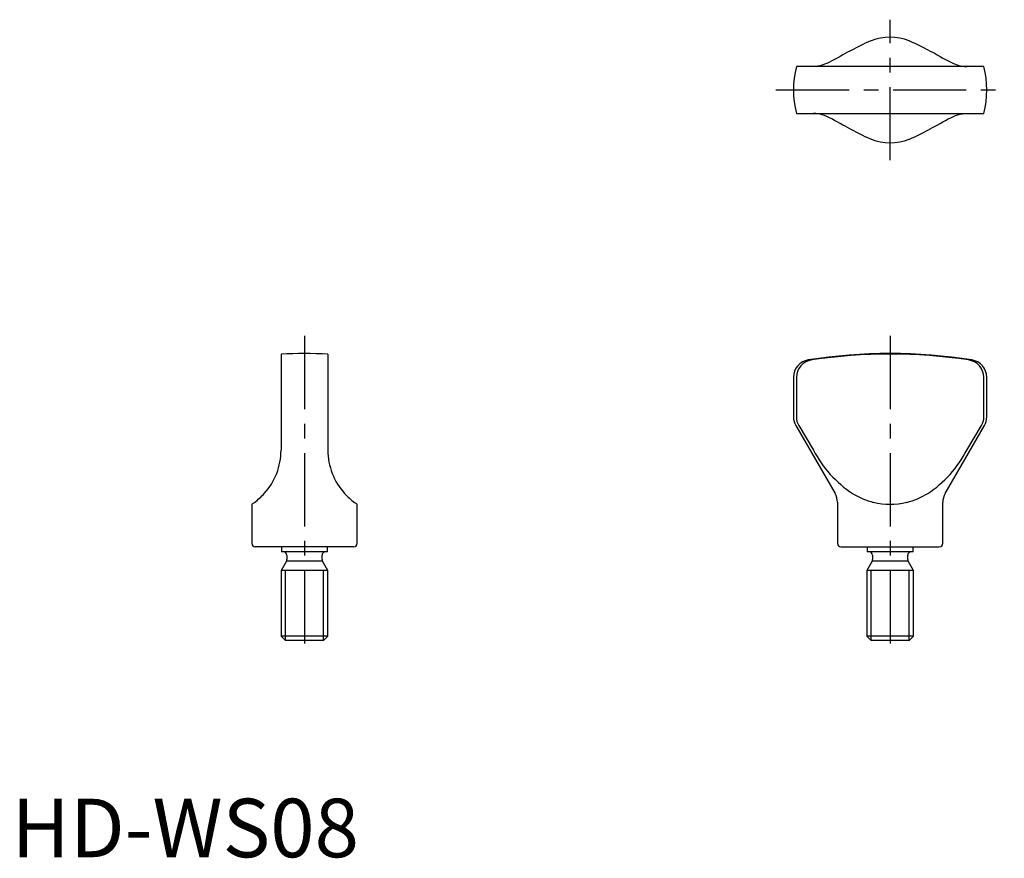
# Model space of a CAD drawing. Extents: x 1 to 170, y 0 to 143.
import ezdxf

# ---------------------------------------------------------------- set-up
doc = ezdxf.new("R2010")
doc.units = 0
doc.header["$LTSCALE"] = 10
doc.header["$MEASUREMENT"] = 0
doc.linetypes.add('CENTER', pattern=[2, 1.25, -0.25, 0.25, -0.25])
doc.layers.get('0').update_dxf_attribs({"linetype": 'CONTINUOUS'})
doc.layers.add('1', color=1, linetype='CENTER')
doc.layers.add('3', color=3, linetype='CONTINUOUS')
doc.styles.add('Standard1', font='arial.ttf')

msp = doc.modelspace()

# ---------------------------------------------------------------- linework, layer by layer
for p, q in [((166.01, 135), (133.99, 135)), ((133.99, 127), (166.01, 127)), ((46, 85.91), (46, 69.5)), ((54, 85.91), (54, 69.5)), ((133.5, 81.95), (133.5, 75.19)), ((133.99, 81.95), (133.99, 75.19)), ((166.01, 75.19), (166.01, 81.95)), ((166.5, 75.19), (166.5, 81.95)), ((133.9, 73.69), (140.6, 62.1)), ((134.41, 73.69), (136.92, 69.5)), ((159.4, 62.1), (166.1, 73.69)), ((163.08, 69.5), (165.59, 73.69)), ((141, 60.6), (141, 53.6)), ((159, 53.6), (159, 60.6)), ((41, 60.28), (41, 53.6)), ((59, 53.6), (59, 60.28)), ((58.4, 53), (41.6, 53)), ((46.07, 53), (46.07, 52.15)), ((53.92, 52.15), (46.07, 52.15)), ((53.92, 52.15), (53.92, 53)), ((141.6, 53), (158.4, 53)), ((146.07, 53), (146.07, 52.15)), ((153.92, 52.15), (146.07, 52.15)), ((153.92, 52.15), (153.92, 53)), ((46.92, 50.54), (46, 48.95)), ((53.08, 50.54), (46.92, 50.54)), ((47, 51.55), (47, 50.84)), ((53, 50.84), (53, 51.55)), ((54, 48.95), (53.08, 50.54)), ((146.92, 50.54), (146, 48.95)), ((153.08, 50.54), (146.92, 50.54)), ((147, 51.55), (147, 50.84)), ((153, 50.84), (153, 51.55)), ((154, 48.95), (153.08, 50.54)), ((46, 48.95), (46, 37.77)), ((54, 48.95), (46, 48.95)), ((54, 37.77), (54, 48.95)), ((146, 48.95), (146, 37.77)), ((154, 48.95), (146, 48.95)), ((154, 37.77), (154, 48.95)), ((46, 37.77), (46.77, 37)), ((54, 37.77), (46, 37.77)), ((53.23, 37), (46.77, 37)), ((53.23, 37), (54, 37.77)), ((146, 37.77), (146.77, 37)), ((154, 37.77), (146, 37.77)), ((153.23, 37), (146.77, 37)), ((153.23, 37), (154, 37.77))]:
    msp.add_line(p, q)
for points in [[(143.58, 137.86), (143.15, 137.65), (142.74, 137.43), (142.33, 137.2), (141.94, 136.98), (141.45, 136.71), (140.98, 136.44), (140.52, 136.19), (140.07, 135.95), (139.63, 135.73), (139.2, 135.54), (138.81, 135.38), (138.42, 135.25), (138.04, 135.14), (137.66, 135.06), (137.29, 135.02), (136.92, 135)], [(146.77, 139.4), (146.69, 139.37), (146.22, 139.18), (145.76, 138.98), (145.32, 138.76), (144.87, 138.54), (144.44, 138.31), (143.58, 137.86)], [(153.23, 139.4), (153.31, 139.37), (153.78, 139.18), (154.24, 138.98), (154.68, 138.76), (155.13, 138.54), (155.56, 138.31), (156.42, 137.86)], [(156.42, 137.86), (156.85, 137.65), (157.26, 137.43), (157.67, 137.2), (158.06, 136.98), (158.55, 136.71), (159.02, 136.44), (159.48, 136.19), (159.93, 135.95), (160.37, 135.73), (160.8, 135.54), (161.19, 135.38), (161.58, 135.25), (161.96, 135.14), (162.34, 135.06), (162.71, 135.02), (163.08, 135)], [(143.58, 124.14), (143.15, 124.35), (142.74, 124.57), (142.33, 124.8), (141.94, 125.02), (141.45, 125.29), (140.98, 125.56), (140.52, 125.81), (140.07, 126.05), (139.63, 126.27), (139.2, 126.46), (138.81, 126.62), (138.42, 126.75), (138.04, 126.86), (137.66, 126.94), (137.29, 126.98), (136.92, 127)], [(156.42, 124.14), (156.85, 124.35), (157.26, 124.57), (157.67, 124.8), (158.06, 125.02), (158.55, 125.29), (159.02, 125.56), (159.48, 125.81), (159.93, 126.05), (160.37, 126.27), (160.8, 126.46), (161.19, 126.62), (161.58, 126.75), (161.96, 126.86), (162.34, 126.94), (162.71, 126.98), (163.08, 127)], [(146.77, 122.6), (146.69, 122.63), (146.22, 122.82), (145.76, 123.02), (145.32, 123.24), (144.87, 123.46), (144.44, 123.69), (143.58, 124.14)], [(153.23, 122.6), (153.31, 122.63), (153.78, 122.82), (154.24, 123.02), (154.68, 123.24), (155.13, 123.46), (155.56, 123.69), (156.42, 124.14)]]:
    msp.add_lwpolyline(points)
for centre, radius, start, end in [((150, 131), 9, 68.9907, 111.0093), ((150, 131), 16.5, 165.9703, 194.0297), ((150, 131), 16.5, 345.9703, 14.0297), ((150, 131), 9, 248.9907, 291.0093), ((50, -4), 90, 87.4527, 92.5473), ((150, -4), 90, 81.0732, 98.9268), ((150, -4.03), 89.94, 81.4442, 98.5558), ((136.5, 81.95), 3, 98.9268, 180), ((137.02, 81.91), 3.02, 97.5335, 179.3503), ((162.97, 81.9), 3.03, 0.8266, 82.2896), ((163.5, 81.95), 3, 0, 81.0732), ((136.5, 75.19), 3, 180, 210), ((136.92, 75.2), 2.93, 180.0448, 210.8572), ((163.08, 75.2), 2.93, 329.1362, 359.9619), ((163.5, 75.19), 3, 330, 0), ((35, 69.5), 11, 317.6979, 359.9971), ((65, 69.5), 11, 180.0029, 222.3021), ((154.74, 78.82), 20.11, 207.6171, 236.2779), ((145.62, 78.5), 19.64, 303.3729, 332.732), ((27.53, 80.1), 23.97, 304.2076, 305.5459), ((35, 69.5), 11, 305.9587, 317.695), ((65, 69.5), 11, 222.305, 234.0413), ((72.47, 80.1), 23.97, 234.4541, 235.7924), ((138, 60.6), 3, 0, 30), ((150.7, 74.08), 13.94, 239.2867, 255.317), ((150, 73.02), 12.74, 257.1311, 282.8689), ((149.29, 74.11), 13.97, 284.7023, 300.694), ((162, 60.6), 3, 150, 180), ((41.6, 53.6), 0.6, 180, 270), ((46.4, 51.55), 0.6, 0, 90), ((53.6, 51.55), 0.6, 90, 180), ((58.4, 53.6), 0.6, 270, 360), ((141.6, 53.6), 0.6, 180, 270), ((146.4, 51.55), 0.6, 0, 90), ((153.6, 51.55), 0.6, 90, 180), ((158.4, 53.6), 0.6, 270, 0), ((46.4, 50.84), 0.6, 330, 360), ((53.6, 50.84), 0.6, 180, 210), ((146.4, 50.84), 0.6, 330, 360), ((153.6, 50.84), 0.6, 180, 210)]:
    msp.add_arc(centre, radius, start, end)
at = {"layer": '1'}
for p, q in [((150, 119), (150, 143)), ((130.5, 131), (169.5, 131)), ((50, 89), (50, 34)), ((150, 89), (150, 34))]:
    msp.add_line(p, q, dxfattribs=at)
at = {"layer": '3'}
for p, q in [((46.77, 37), (46.77, 48.95)), ((53.23, 37), (53.23, 48.95)), ((146.77, 37), (146.77, 48.95)), ((153.23, 37), (153.23, 48.95))]:
    msp.add_line(p, q, dxfattribs=at)

# ---------------------------------------------------------------- texts
at = {"color": 3, "style": 'Standard1'}
msp.add_text('HD-WS08', height=10, dxfattribs=at).set_placement((0, 0))

doc.saveas('drawing.dxf')
